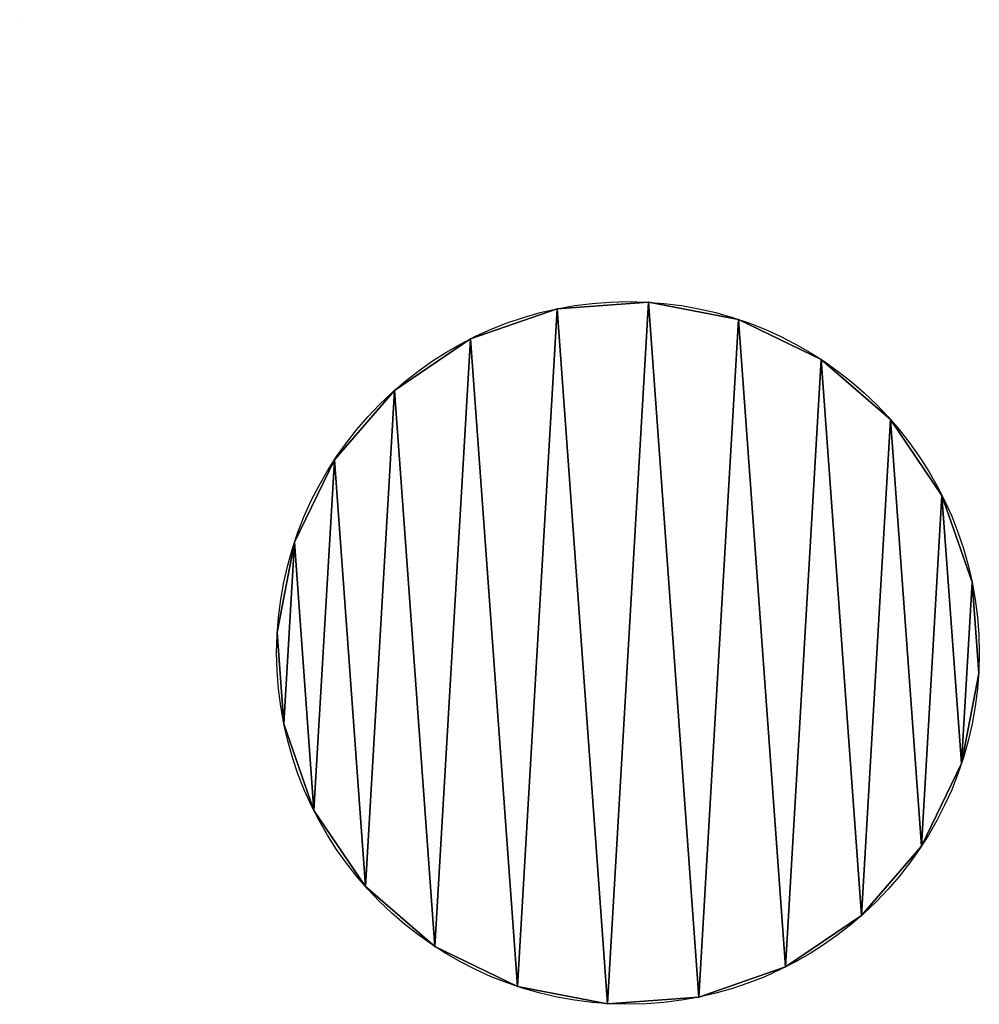
# Model space of a CAD drawing. Extents: x 14 to 286, y -8 to 225.
# Drawn here: x 235 to 275, y 183 to 225 of the extents above; entities that cross this region are included whole.
import ezdxf

# ---------------------------------------------------------------- set-up
doc = ezdxf.new("R2010")
doc.units = 0
doc.header["$MEASUREMENT"] = 0
doc.layers.get('0').update_dxf_attribs({"linetype": 'CONTINUOUS'})

# ---------------------------------------------------------------- blocks, each defined once
blk = doc.blocks.new('GROUP_22')
at = {"color": 0}
blk.add_line((47.017, 0.001, 23.75), (47.021, 0, 23.75), dxfattribs=at)
blk = doc.blocks.new('GROUP_25')
at = {"color": 0, "rotation": 143.5496586523872}
blk.add_blockref('GROUP_22', (254.636, 199.39), dxfattribs=at)
blk = doc.blocks.new('GROUP_26')
at = {"color": 0}
for p, q in [((15.851, 29.949), (15.851, 29.949, 17.5)), ((15.851, 29.949), (15.851, 29.949, 17.5)), ((11.945, 29.665), (11.945, 29.665, 17.5)), ((11.945, 29.665), (11.945, 29.665, 17.5)), ((19.697, 29.212), (19.697, 29.212, 17.5)), ((19.697, 29.212), (19.697, 29.212, 17.5)), ((8.246, 28.381), (8.246, 28.381, 17.5)), ((8.246, 28.381), (8.246, 28.381, 17.5)), ((23.221, 27.504), (23.221, 27.504, 17.5)), ((23.221, 27.504), (23.221, 27.504, 17.5)), ((5.006, 26.183), (5.006, 26.183, 17.5)), ((5.006, 26.183), (5.006, 26.183, 17.5)), ((26.183, 24.943), (26.183, 24.943, 17.5)), ((26.183, 24.943), (26.183, 24.943, 17.5)), ((2.444, 23.221), (2.444, 23.221, 17.5)), ((2.444, 23.221), (2.444, 23.221, 17.5)), ((28.381, 21.703), (28.381, 21.703, 17.5)), ((28.381, 21.703), (28.381, 21.703, 17.5)), ((0.737, 19.697), (0.737, 19.697, 17.5)), ((0.737, 19.697), (0.737, 19.697, 17.5)), ((29.665, 18.003), (29.665, 18.003, 17.5)), ((29.665, 18.003), (29.665, 18.003, 17.5)), ((0, 15.851), (0, 15.851, 17.5)), ((0, 15.851), (0, 15.851, 17.5)), ((29.949, 14.098), (29.949, 14.098, 17.5)), ((29.949, 14.098), (29.949, 14.098, 17.5)), ((0.283, 11.945), (0.283, 11.945, 17.5)), ((0.283, 11.945), (0.283, 11.945, 17.5)), ((29.212, 10.252), (29.212, 10.252, 17.5)), ((29.212, 10.252), (29.212, 10.252, 17.5)), ((1.568, 8.246), (1.568, 8.246, 17.5)), ((1.568, 8.246), (1.568, 8.246, 17.5)), ((27.504, 6.728), (27.504, 6.728, 17.5)), ((27.504, 6.728), (27.504, 6.728, 17.5)), ((3.766, 5.006), (3.766, 5.006, 17.5)), ((3.766, 5.006), (3.766, 5.006, 17.5)), ((24.943, 3.766), (24.943, 3.766, 17.5)), ((24.943, 3.766), (24.943, 3.766, 17.5)), ((6.728, 2.444), (6.728, 2.444, 17.5)), ((6.728, 2.444), (6.728, 2.444, 17.5)), ((21.703, 1.568), (21.703, 1.568, 17.5)), ((21.703, 1.568), (21.703, 1.568, 17.5)), ((10.252, 0.737), (10.252, 0.737, 17.5)), ((10.252, 0.737), (10.252, 0.737, 17.5)), ((14.098, 0), (14.098, 0, 17.5)), ((14.098, 0), (14.098, 0, 17.5)), ((18.003, 0.283), (18.003, 0.283, 17.5)), ((18.003, 0.283), (18.003, 0.283, 17.5))]:
    blk.add_line(p, q, dxfattribs=at)
for centre in [(14.974, 14.974), (14.974, 14.974, 17.5), (14.974, 14.974), (14.974, 14.974, 17.5), (14.974, 14.974), (14.974, 14.974, 17.5), (14.974, 14.974), (14.974, 14.974, 17.5), (14.974, 14.974), (14.974, 14.974, 17.5), (14.974, 14.974), (14.974, 14.974, 17.5), (14.974, 14.974), (14.974, 14.974, 17.5), (14.974, 14.974), (14.974, 14.974, 17.5), (14.974, 14.974), (14.974, 14.974, 17.5), (14.974, 14.974), (14.974, 14.974, 17.5), (14.974, 14.974), (14.974, 14.974, 17.5), (14.974, 14.974, 17.5), (14.974, 14.974), (14.974, 14.974, 17.5), (14.974, 14.974), (14.974, 14.974, 17.5), (14.974, 14.974), (14.974, 14.974, 17.5), (14.974, 14.974), (14.974, 14.974, 17.5), (14.974, 14.974), (14.974, 14.974, 17.5), (14.974, 14.974), (14.974, 14.974, 17.5), (14.974, 14.974), (14.974, 14.974, 17.5), (14.974, 14.974), (14.974, 14.974, 17.5), (14.974, 14.974), (14.974, 14.974, 17.5), (14.974, 14.974), (14.974, 14.974, 17.5), (14.974, 14.974), (14.974, 14.974, 17.5), (14.974, 14.974), (14.974, 14.974, 17.5), (14.974, 14.974), (14.974, 14.974, 17.5), (14.974, 14.974)]:
    blk.add_circle(centre, 15, dxfattribs=at)
mesh = blk.add_polyface(dxfattribs=at)
corners = [(0.283, 11.945, 17.5), (0.737, 19.697, 17.5), (0, 15.851, 17.5), (1.568, 8.246, 17.5), (2.444, 23.221, 17.5), (3.766, 5.006, 17.5), (5.006, 26.183, 17.5), (6.728, 2.444, 17.5), (8.246, 28.381, 17.5), (10.252, 0.737, 17.5), (11.945, 29.665, 17.5), (14.098, 0, 17.5), (15.851, 29.949, 17.5), (18.003, 0.283, 17.5), (19.697, 29.212, 17.5), (21.703, 1.568, 17.5), (23.221, 27.504, 17.5), (24.943, 3.766, 17.5), (26.183, 24.943, 17.5), (27.504, 6.728, 17.5), (28.381, 21.703, 17.5), (29.212, 10.252, 17.5), (29.665, 18.003, 17.5), (29.949, 14.098, 17.5)]
mesh.append_faces([[corners[k] for k in face] for face in [(0, 1, 2), (22, 21, 23)]], dxfattribs={"vtx0": -1, "color": 0})
mesh.append_faces([[corners[k] for k in face] for face in [(1, 3, 4), (4, 5, 6), (6, 7, 8), (8, 9, 10), (10, 11, 12), (12, 13, 14), (14, 15, 16), (16, 17, 18), (18, 19, 20), (20, 21, 22)]], dxfattribs={"vtx0": -1, "vtx1": -1, "color": 0})
mesh.append_faces([[corners[k] for k in face] for face in [(1, 0, 3), (4, 3, 5), (6, 5, 7), (8, 7, 9), (10, 9, 11), (12, 11, 13), (14, 13, 15), (16, 15, 17), (18, 17, 19), (20, 19, 21)]], dxfattribs={"vtx0": -1, "vtx2": -1, "color": 0})
mesh = blk.add_polyface(dxfattribs=at)
corners = [(0.737, 19.697), (0.283, 11.945), (0, 15.851), (1.568, 8.246), (2.444, 23.221), (3.766, 5.006), (5.006, 26.183), (6.728, 2.444), (8.246, 28.381), (10.252, 0.737), (11.945, 29.665), (14.098, 0), (15.851, 29.949), (18.003, 0.283), (19.697, 29.212), (21.703, 1.568), (23.221, 27.504), (24.943, 3.766), (26.183, 24.943), (27.504, 6.728), (28.381, 21.703), (29.212, 10.252), (29.665, 18.003), (29.949, 14.098)]
mesh.append_faces([[corners[k] for k in face] for face in [(0, 1, 2), (21, 22, 23)]], dxfattribs={"vtx0": -1, "color": 0})
mesh.append_faces([[corners[k] for k in face] for face in [(1, 0, 3), (3, 4, 5), (5, 6, 7), (7, 8, 9), (9, 10, 11), (11, 12, 13), (13, 14, 15), (15, 16, 17), (17, 18, 19), (19, 20, 21)]], dxfattribs={"vtx0": -1, "vtx1": -1, "color": 0})
mesh.append_faces([[corners[k] for k in face] for face in [(3, 0, 4), (5, 4, 6), (7, 6, 8), (9, 8, 10), (11, 10, 12), (13, 12, 14), (15, 14, 16), (17, 16, 18), (19, 18, 20), (21, 20, 22)]], dxfattribs={"vtx0": -1, "vtx2": -1, "color": 0})
mesh = blk.add_polyface(dxfattribs=at)
corners = [(11.945, 29.665, 17.5), (15.851, 29.949), (11.945, 29.665), (15.851, 29.949, 17.5)]
mesh.append_faces([[corners[k] for k in face] for face in [(0, 1, 2), (1, 0, 3)]], dxfattribs={"vtx0": -1, "color": 0})
mesh = blk.add_polyface(dxfattribs=at)
corners = [(15.851, 29.949, 17.5), (19.697, 29.212), (15.851, 29.949), (19.697, 29.212, 17.5)]
mesh.append_faces([[corners[k] for k in face] for face in [(0, 1, 2), (1, 0, 3)]], dxfattribs={"vtx0": -1, "color": 0})
mesh = blk.add_polyface(dxfattribs=at)
corners = [(8.246, 28.381, 17.5), (11.945, 29.665), (8.246, 28.381), (11.945, 29.665, 17.5)]
mesh.append_faces([[corners[k] for k in face] for face in [(0, 1, 2), (1, 0, 3)]], dxfattribs={"vtx0": -1, "color": 0})
mesh = blk.add_polyface(dxfattribs=at)
corners = [(19.697, 29.212, 17.5), (23.221, 27.504), (19.697, 29.212), (23.221, 27.504, 17.5)]
mesh.append_faces([[corners[k] for k in face] for face in [(0, 1, 2), (1, 0, 3)]], dxfattribs={"vtx0": -1, "color": 0})
mesh = blk.add_polyface(dxfattribs=at)
corners = [(5.006, 26.183, 17.5), (8.246, 28.381), (5.006, 26.183), (8.246, 28.381, 17.5)]
mesh.append_faces([[corners[k] for k in face] for face in [(0, 1, 2), (1, 0, 3)]], dxfattribs={"vtx0": -1, "color": 0})
mesh = blk.add_polyface(dxfattribs=at)
corners = [(23.221, 27.504, 17.5), (26.183, 24.943), (23.221, 27.504), (26.183, 24.943, 17.5)]
mesh.append_faces([[corners[k] for k in face] for face in [(0, 1, 2), (1, 0, 3)]], dxfattribs={"vtx0": -1, "color": 0})
mesh = blk.add_polyface(dxfattribs=at)
corners = [(5.006, 26.183, 17.5), (2.444, 23.221), (2.444, 23.221, 17.5), (5.006, 26.183)]
mesh.append_faces([[corners[k] for k in face] for face in [(0, 1, 2), (1, 0, 3)]], dxfattribs={"vtx0": -1, "color": 0})
mesh = blk.add_polyface(dxfattribs=at)
corners = [(26.183, 24.943), (28.381, 21.703, 17.5), (28.381, 21.703), (26.183, 24.943, 17.5)]
mesh.append_faces([[corners[k] for k in face] for face in [(0, 1, 2), (1, 0, 3)]], dxfattribs={"vtx0": -1, "color": 0})
mesh = blk.add_polyface(dxfattribs=at)
corners = [(2.444, 23.221, 17.5), (0.737, 19.697), (0.737, 19.697, 17.5), (2.444, 23.221)]
mesh.append_faces([[corners[k] for k in face] for face in [(0, 1, 2), (1, 0, 3)]], dxfattribs={"vtx0": -1, "color": 0})
mesh = blk.add_polyface(dxfattribs=at)
corners = [(28.381, 21.703), (29.665, 18.003, 17.5), (29.665, 18.003), (28.381, 21.703, 17.5)]
mesh.append_faces([[corners[k] for k in face] for face in [(0, 1, 2), (1, 0, 3)]], dxfattribs={"vtx0": -1, "color": 0})
mesh = blk.add_polyface(dxfattribs=at)
corners = [(0.737, 19.697, 17.5), (0, 15.851), (0, 15.851, 17.5), (0.737, 19.697)]
mesh.append_faces([[corners[k] for k in face] for face in [(0, 1, 2), (1, 0, 3)]], dxfattribs={"vtx0": -1, "color": 0})
mesh = blk.add_polyface(dxfattribs=at)
corners = [(29.665, 18.003), (29.949, 14.098, 17.5), (29.949, 14.098), (29.665, 18.003, 17.5)]
mesh.append_faces([[corners[k] for k in face] for face in [(0, 1, 2), (1, 0, 3)]], dxfattribs={"vtx0": -1, "color": 0})
mesh = blk.add_polyface(dxfattribs=at)
corners = [(0, 15.851, 17.5), (0.283, 11.945), (0.283, 11.945, 17.5), (0, 15.851)]
mesh.append_faces([[corners[k] for k in face] for face in [(0, 1, 2), (1, 0, 3)]], dxfattribs={"vtx0": -1, "color": 0})
mesh = blk.add_polyface(dxfattribs=at)
corners = [(29.949, 14.098), (29.212, 10.252, 17.5), (29.212, 10.252), (29.949, 14.098, 17.5)]
mesh.append_faces([[corners[k] for k in face] for face in [(0, 1, 2), (1, 0, 3)]], dxfattribs={"vtx0": -1, "color": 0})
mesh = blk.add_polyface(dxfattribs=at)
corners = [(0.283, 11.945, 17.5), (1.568, 8.246), (1.568, 8.246, 17.5), (0.283, 11.945)]
mesh.append_faces([[corners[k] for k in face] for face in [(0, 1, 2), (1, 0, 3)]], dxfattribs={"vtx0": -1, "color": 0})
mesh = blk.add_polyface(dxfattribs=at)
corners = [(29.212, 10.252), (27.504, 6.728, 17.5), (27.504, 6.728), (29.212, 10.252, 17.5)]
mesh.append_faces([[corners[k] for k in face] for face in [(0, 1, 2), (1, 0, 3)]], dxfattribs={"vtx0": -1, "color": 0})
mesh = blk.add_polyface(dxfattribs=at)
corners = [(1.568, 8.246, 17.5), (3.766, 5.006), (3.766, 5.006, 17.5), (1.568, 8.246)]
mesh.append_faces([[corners[k] for k in face] for face in [(0, 1, 2), (1, 0, 3)]], dxfattribs={"vtx0": -1, "color": 0})
mesh = blk.add_polyface(dxfattribs=at)
corners = [(27.504, 6.728), (24.943, 3.766, 17.5), (24.943, 3.766), (27.504, 6.728, 17.5)]
mesh.append_faces([[corners[k] for k in face] for face in [(0, 1, 2), (1, 0, 3)]], dxfattribs={"vtx0": -1, "color": 0})
mesh = blk.add_polyface(dxfattribs=at)
corners = [(6.728, 2.444, 17.5), (3.766, 5.006), (6.728, 2.444), (3.766, 5.006, 17.5)]
mesh.append_faces([[corners[k] for k in face] for face in [(0, 1, 2), (1, 0, 3)]], dxfattribs={"vtx0": -1, "color": 0})
mesh = blk.add_polyface(dxfattribs=at)
corners = [(24.943, 3.766, 17.5), (21.703, 1.568), (24.943, 3.766), (21.703, 1.568, 17.5)]
mesh.append_faces([[corners[k] for k in face] for face in [(0, 1, 2), (1, 0, 3)]], dxfattribs={"vtx0": -1, "color": 0})
mesh = blk.add_polyface(dxfattribs=at)
corners = [(10.252, 0.737, 17.5), (6.728, 2.444), (10.252, 0.737), (6.728, 2.444, 17.5)]
mesh.append_faces([[corners[k] for k in face] for face in [(0, 1, 2), (1, 0, 3)]], dxfattribs={"vtx0": -1, "color": 0})
mesh = blk.add_polyface(dxfattribs=at)
corners = [(21.703, 1.568, 17.5), (18.003, 0.283), (21.703, 1.568), (18.003, 0.283, 17.5)]
mesh.append_faces([[corners[k] for k in face] for face in [(0, 1, 2), (1, 0, 3)]], dxfattribs={"vtx0": -1, "color": 0})
mesh = blk.add_polyface(dxfattribs=at)
corners = [(14.098, 0, 17.5), (10.252, 0.737), (14.098, 0), (10.252, 0.737, 17.5)]
mesh.append_faces([[corners[k] for k in face] for face in [(0, 1, 2), (1, 0, 3)]], dxfattribs={"vtx0": -1, "color": 0})
mesh = blk.add_polyface(dxfattribs=at)
corners = [(18.003, 0.283, 17.5), (14.098, 0), (18.003, 0.283), (14.098, 0, 17.5)]
mesh.append_faces([[corners[k] for k in face] for face in [(0, 1, 2), (1, 0, 3)]], dxfattribs={"vtx0": -1, "color": 0})

msp = doc.modelspace()

# ---------------------------------------------------------------- block references
at = {"color": 176}
for name, p in [('GROUP_25', (17.708, -2.592)), ('GROUP_26', (245.517, 182.726))]:
    msp.add_blockref(name, p, dxfattribs=at)

doc.saveas('drawing.dxf')
